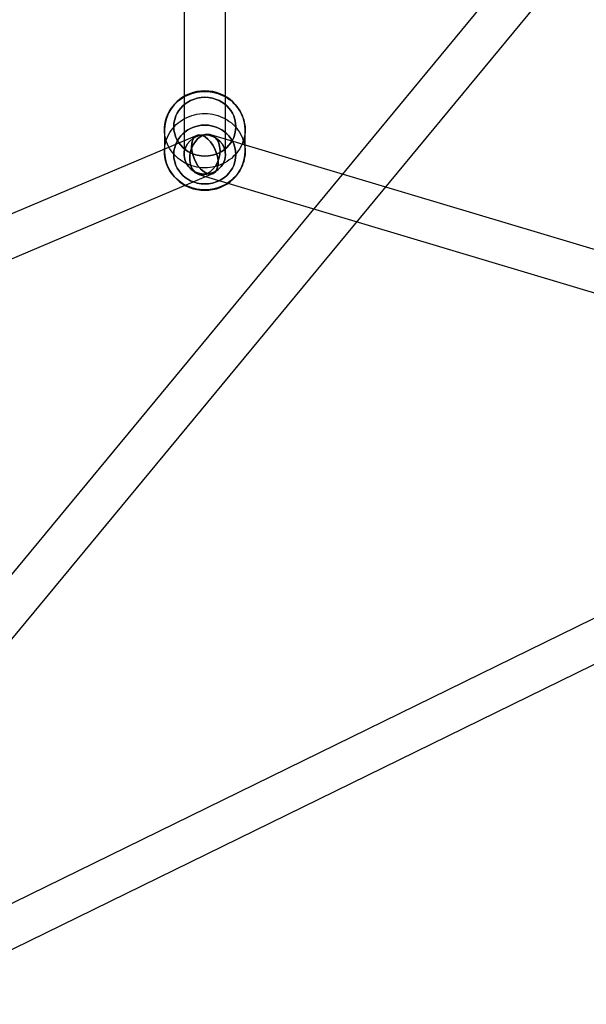
# Model space of a CAD drawing. Extents: x -16501 to 19209, y 1806 to 8323.
# Drawn here: x 8854 to 9100, y 3089 to 3517 of the extents above; entities that cross this region are included whole.
import ezdxf

# ---------------------------------------------------------------- set-up
doc = ezdxf.new("R2010")
doc.units = 0

msp = doc.modelspace()

# ---------------------------------------------------------------- linework, layer by layer
at = {"color": 7, "linetype": 'Continuous'}
for p, q in [((9563.77, 4139.07, 0), (8623.65, 3001.39, 0)), ((9563.77, 4139.07, 0), (8623.65, 3001.39, 0)), ((8637.53, 2989.92, 0), (9577.64, 4127.6, 0)), ((8637.53, 2989.92, 0), (9577.64, 4127.6, 0)), ((8925.31, 3624.57, 0), (8925.31, 3458.15, 0)), ((8925.31, 3624.57, 0), (8925.31, 3458.15, 0)), ((8943.31, 3458.15, 0), (8943.31, 3624.57, 0)), ((8943.31, 3458.15, 0), (8943.31, 3624.57, 0)), ((8930.8, 3466.44, 0), (8132.07, 3128.5, 0)), ((8930.8, 3466.44, 0), (8132.07, 3128.5, 0)), ((8916.81, 3468.97, 0), (8916.81, 3459.43, 0)), ((8916.81, 3468.97, 0), (8916.81, 3459.43, 0)), ((9309.69, 3354.98, 0), (8936.89, 3466.77, 0)), ((9309.69, 3354.98, 0), (8936.89, 3466.77, 0)), ((8951.81, 3459.43, 0), (8951.81, 3468.97, 0)), ((8951.81, 3459.43, 0), (8951.81, 3468.97, 0)), ((8139.08, 3111.92, 0), (8937.82, 3449.86, 0)), ((8139.08, 3111.92, 0), (8937.82, 3449.86, 0)), ((8931.72, 3449.53, 0), (9304.52, 3337.74, 0)), ((8931.72, 3449.53, 0), (9304.52, 3337.74, 0)), ((9303.14, 3354.44, 0), (8610.4, 3015.15, 0)), ((9303.14, 3354.44, 0), (8610.4, 3015.15, 0)), ((8618.32, 2998.98, 0), (9311.06, 3338.28, 0)), ((8618.32, 2998.98, 0), (9311.06, 3338.28, 0))]:
    msp.add_line(p, q, dxfattribs=at)
for points in [[(8934.31, 3485.56), (8935.45, 3485.53), (8936.59, 3485.42), (8937.72, 3485.24), (8938.84, 3485), (8939.93, 3484.68), (8941.01, 3484.3), (8942.05, 3483.85), (8943.06, 3483.34), (8944.03, 3482.77), (8944.96, 3482.14), (8945.85, 3481.45), (8946.68, 3480.7), (8947.47, 3479.91), (8948.19, 3479.07), (8948.86, 3478.19), (8949.46, 3477.27), (8950, 3476.31), (8950.48, 3475.32), (8950.88, 3474.31), (8951.21, 3473.27), (8951.47, 3472.21), (8951.66, 3471.14), (8951.77, 3470.06), (8951.81, 3468.97), (8951.77, 3467.89), (8951.66, 3466.81), (8951.47, 3465.74), (8951.21, 3464.68), (8950.88, 3463.64), (8950.48, 3462.62), (8950, 3461.64), (8949.46, 3460.68), (8948.86, 3459.76), (8948.19, 3458.87), (8947.47, 3458.03), (8946.68, 3457.24), (8945.85, 3456.5), (8944.96, 3455.81), (8944.03, 3455.18), (8943.06, 3454.61), (8942.05, 3454.09), (8941.01, 3453.65), (8939.93, 3453.26), (8938.84, 3452.95), (8937.72, 3452.7), (8936.59, 3452.53), (8935.45, 3452.42), (8934.31, 3452.38), (8933.16, 3452.42), (8932.03, 3452.53), (8930.9, 3452.7), (8929.78, 3452.95), (8928.68, 3453.26), (8927.61, 3453.65), (8926.57, 3454.09), (8925.56, 3454.61), (8924.59, 3455.18), (8923.66, 3455.81), (8922.77, 3456.5), (8921.93, 3457.24), (8921.15, 3458.03), (8920.43, 3458.87), (8919.76, 3459.76), (8919.15, 3460.68), (8918.61, 3461.64), (8918.14, 3462.62), (8917.74, 3463.64), (8917.41, 3464.68), (8917.15, 3465.74), (8916.96, 3466.81), (8916.85, 3467.89), (8916.81, 3468.97), (8916.85, 3470.06), (8916.96, 3471.14), (8917.15, 3472.21), (8917.41, 3473.27), (8917.74, 3474.31), (8918.14, 3475.32), (8918.61, 3476.31), (8919.15, 3477.27), (8919.76, 3478.19), (8920.43, 3479.07), (8921.15, 3479.91), (8921.93, 3480.7), (8922.77, 3481.45), (8923.66, 3482.14), (8924.59, 3482.77), (8925.56, 3483.34), (8926.57, 3483.85), (8927.61, 3484.3), (8928.68, 3484.68), (8929.78, 3485), (8930.9, 3485.24), (8932.03, 3485.42), (8933.16, 3485.53)], [(8916.81, 3468.97), (8916.85, 3470.06), (8916.96, 3471.14), (8917.15, 3472.21), (8917.41, 3473.27), (8917.74, 3474.31), (8918.14, 3475.32), (8918.61, 3476.31), (8919.15, 3477.27), (8919.76, 3478.19), (8920.43, 3479.07), (8921.15, 3479.91), (8921.93, 3480.7), (8922.77, 3481.45), (8923.66, 3482.14), (8924.59, 3482.77), (8925.56, 3483.34), (8926.57, 3483.85), (8927.61, 3484.3), (8928.68, 3484.68), (8929.78, 3485), (8930.9, 3485.24), (8932.03, 3485.42), (8933.16, 3485.53), (8934.31, 3485.56), (8935.45, 3485.53), (8936.59, 3485.42), (8937.72, 3485.24), (8938.84, 3485), (8939.93, 3484.68), (8941.01, 3484.3), (8942.05, 3483.85), (8943.06, 3483.34), (8944.03, 3482.77), (8944.96, 3482.14), (8945.85, 3481.45), (8946.68, 3480.7), (8947.47, 3479.91), (8948.19, 3479.07), (8948.86, 3478.19), (8949.46, 3477.27), (8950, 3476.31), (8950.48, 3475.32), (8950.88, 3474.31), (8951.21, 3473.27), (8951.47, 3472.21), (8951.66, 3471.14), (8951.77, 3470.06), (8951.81, 3468.97), (8951.77, 3467.89), (8951.66, 3466.81), (8951.47, 3465.74), (8951.21, 3464.68), (8950.88, 3463.64), (8950.48, 3462.62), (8950, 3461.64), (8949.46, 3460.68), (8948.86, 3459.76), (8948.19, 3458.87), (8947.47, 3458.03), (8946.68, 3457.24), (8945.85, 3456.5), (8944.96, 3455.81), (8944.03, 3455.18), (8943.06, 3454.61), (8942.05, 3454.09), (8941.01, 3453.65), (8939.93, 3453.26), (8938.84, 3452.95), (8937.72, 3452.7), (8936.59, 3452.53), (8935.45, 3452.42), (8934.31, 3452.38), (8933.16, 3452.42), (8932.03, 3452.53), (8930.9, 3452.7), (8929.78, 3452.95), (8928.68, 3453.26), (8927.61, 3453.65), (8926.57, 3454.09), (8925.56, 3454.61), (8924.59, 3455.18), (8923.66, 3455.81), (8922.77, 3456.5), (8921.93, 3457.24), (8921.15, 3458.03), (8920.43, 3458.87), (8919.76, 3459.76), (8919.15, 3460.68), (8918.61, 3461.64), (8918.14, 3462.62), (8917.74, 3463.64), (8917.41, 3464.68), (8917.15, 3465.74), (8916.96, 3466.81), (8916.85, 3467.89)], [(8934.31, 3485.56), (8935.45, 3485.53), (8936.59, 3485.42), (8937.72, 3485.24), (8938.84, 3485), (8939.93, 3484.68), (8941.01, 3484.3), (8942.05, 3483.85), (8943.06, 3483.34), (8944.03, 3482.77), (8944.96, 3482.14), (8945.85, 3481.45), (8946.68, 3480.7), (8947.47, 3479.91), (8948.19, 3479.07), (8948.86, 3478.19), (8949.46, 3477.27), (8950, 3476.31), (8950.48, 3475.32), (8950.88, 3474.31), (8951.21, 3473.27), (8951.47, 3472.21), (8951.66, 3471.14), (8951.77, 3470.06), (8951.81, 3468.97), (8951.77, 3467.89), (8951.66, 3466.81), (8951.47, 3465.74), (8951.21, 3464.68), (8950.88, 3463.64), (8950.48, 3462.62), (8950, 3461.64), (8949.46, 3460.68), (8948.86, 3459.76), (8948.19, 3458.87), (8947.47, 3458.03), (8946.68, 3457.24), (8945.85, 3456.5), (8944.96, 3455.81), (8944.03, 3455.18), (8943.06, 3454.61), (8942.05, 3454.09), (8941.01, 3453.65), (8939.93, 3453.26), (8938.84, 3452.95), (8937.72, 3452.7), (8936.59, 3452.53), (8935.45, 3452.42), (8934.31, 3452.38), (8933.16, 3452.42), (8932.03, 3452.53), (8930.9, 3452.7), (8929.78, 3452.95), (8928.68, 3453.26), (8927.61, 3453.65), (8926.57, 3454.09), (8925.56, 3454.61), (8924.59, 3455.18), (8923.66, 3455.81), (8922.77, 3456.5), (8921.93, 3457.24), (8921.15, 3458.03), (8920.43, 3458.87), (8919.76, 3459.76), (8919.15, 3460.68), (8918.61, 3461.64), (8918.14, 3462.62), (8917.74, 3463.64), (8917.41, 3464.68), (8917.15, 3465.74), (8916.96, 3466.81), (8916.85, 3467.89), (8916.81, 3468.97), (8916.85, 3470.06), (8916.96, 3471.14), (8917.15, 3472.21), (8917.41, 3473.27), (8917.74, 3474.31), (8918.14, 3475.32), (8918.61, 3476.31), (8919.15, 3477.27), (8919.76, 3478.19), (8920.43, 3479.07), (8921.15, 3479.91), (8921.93, 3480.7), (8922.77, 3481.45), (8923.66, 3482.14), (8924.59, 3482.77), (8925.56, 3483.34), (8926.57, 3483.85), (8927.61, 3484.3), (8928.68, 3484.68), (8929.78, 3485), (8930.9, 3485.24), (8932.03, 3485.42), (8933.16, 3485.53)], [(8916.81, 3468.97), (8916.85, 3470.06), (8916.96, 3471.14), (8917.15, 3472.21), (8917.41, 3473.27), (8917.74, 3474.31), (8918.14, 3475.32), (8918.61, 3476.31), (8919.15, 3477.27), (8919.76, 3478.19), (8920.43, 3479.07), (8921.15, 3479.91), (8921.93, 3480.7), (8922.77, 3481.45), (8923.66, 3482.14), (8924.59, 3482.77), (8925.56, 3483.34), (8926.57, 3483.85), (8927.61, 3484.3), (8928.68, 3484.68), (8929.78, 3485), (8930.9, 3485.24), (8932.03, 3485.42), (8933.16, 3485.53), (8934.31, 3485.56), (8935.45, 3485.53), (8936.59, 3485.42), (8937.72, 3485.24), (8938.84, 3485), (8939.93, 3484.68), (8941.01, 3484.3), (8942.05, 3483.85), (8943.06, 3483.34), (8944.03, 3482.77), (8944.96, 3482.14), (8945.85, 3481.45), (8946.68, 3480.7), (8947.47, 3479.91), (8948.19, 3479.07), (8948.86, 3478.19), (8949.46, 3477.27), (8950, 3476.31), (8950.48, 3475.32), (8950.88, 3474.31), (8951.21, 3473.27), (8951.47, 3472.21), (8951.66, 3471.14), (8951.77, 3470.06), (8951.81, 3468.97), (8951.77, 3467.89), (8951.66, 3466.81), (8951.47, 3465.74), (8951.21, 3464.68), (8950.88, 3463.64), (8950.48, 3462.62), (8950, 3461.64), (8949.46, 3460.68), (8948.86, 3459.76), (8948.19, 3458.87), (8947.47, 3458.03), (8946.68, 3457.24), (8945.85, 3456.5), (8944.96, 3455.81), (8944.03, 3455.18), (8943.06, 3454.61), (8942.05, 3454.09), (8941.01, 3453.65), (8939.93, 3453.26), (8938.84, 3452.95), (8937.72, 3452.7), (8936.59, 3452.53), (8935.45, 3452.42), (8934.31, 3452.38), (8933.16, 3452.42), (8932.03, 3452.53), (8930.9, 3452.7), (8929.78, 3452.95), (8928.68, 3453.26), (8927.61, 3453.65), (8926.57, 3454.09), (8925.56, 3454.61), (8924.59, 3455.18), (8923.66, 3455.81), (8922.77, 3456.5), (8921.93, 3457.24), (8921.15, 3458.03), (8920.43, 3458.87), (8919.76, 3459.76), (8919.15, 3460.68), (8918.61, 3461.64), (8918.14, 3462.62), (8917.74, 3463.64), (8917.41, 3464.68), (8917.15, 3465.74), (8916.96, 3466.81), (8916.85, 3467.89)], [(8920.81, 3470.25), (8920.91, 3468.69), (8921.22, 3467.11), (8921.76, 3465.54), (8922.32, 3464.36), (8923.01, 3463.24), (8923.83, 3462.18), (8924.76, 3461.2), (8925.8, 3460.31), (8926.92, 3459.53), (8928.1, 3458.88), (8929.34, 3458.35), (8931, 3457.84), (8932.67, 3457.54), (8934.31, 3457.45), (8935.95, 3457.54), (8937.62, 3457.84), (8939.28, 3458.35), (8940.52, 3458.88), (8941.7, 3459.53), (8942.82, 3460.31), (8943.86, 3461.2), (8944.79, 3462.18), (8945.61, 3463.24), (8946.3, 3464.36), (8946.86, 3465.54), (8947.4, 3467.11), (8947.71, 3468.69), (8947.81, 3470.25), (8947.71, 3471.8), (8947.4, 3473.38), (8946.86, 3474.96), (8946.3, 3476.13), (8945.61, 3477.25), (8944.79, 3478.32), (8943.86, 3479.3), (8942.82, 3480.18), (8941.7, 3480.96), (8940.52, 3481.61), (8939.28, 3482.15), (8937.62, 3482.65), (8935.95, 3482.95), (8934.31, 3483.04), (8932.67, 3482.95), (8931, 3482.65), (8929.34, 3482.15), (8928.1, 3481.61), (8926.92, 3480.96), (8925.8, 3480.18), (8924.76, 3479.3), (8923.83, 3478.32), (8923.01, 3477.25), (8922.32, 3476.13), (8921.76, 3474.96), (8921.22, 3473.38), (8920.91, 3471.8)], [(8920.81, 3470.25), (8920.91, 3471.8), (8921.22, 3473.38), (8921.76, 3474.96), (8922.32, 3476.13), (8923.01, 3477.25), (8923.83, 3478.32), (8924.76, 3479.3), (8925.8, 3480.18), (8926.92, 3480.96), (8928.1, 3481.61), (8929.34, 3482.15), (8931, 3482.65), (8932.67, 3482.95), (8934.31, 3483.04), (8935.95, 3482.95), (8937.62, 3482.65), (8939.28, 3482.15), (8940.52, 3481.61), (8941.7, 3480.96), (8942.82, 3480.18), (8943.86, 3479.3), (8944.79, 3478.32), (8945.61, 3477.25), (8946.3, 3476.13), (8946.86, 3474.96), (8947.4, 3473.38), (8947.71, 3471.8), (8947.81, 3470.25), (8947.71, 3468.69), (8947.4, 3467.11), (8946.86, 3465.54), (8946.3, 3464.36), (8945.61, 3463.24), (8944.79, 3462.18), (8943.86, 3461.2), (8942.82, 3460.31), (8941.7, 3459.53), (8940.52, 3458.88), (8939.28, 3458.35), (8937.62, 3457.84), (8935.95, 3457.54), (8934.31, 3457.45), (8932.67, 3457.54), (8931, 3457.84), (8929.34, 3458.35), (8928.1, 3458.88), (8926.92, 3459.53), (8925.8, 3460.31), (8924.76, 3461.2), (8923.83, 3462.18), (8923.01, 3463.24), (8922.32, 3464.36), (8921.76, 3465.54), (8921.22, 3467.11), (8920.91, 3468.69)], [(8920.81, 3470.25), (8920.91, 3468.69), (8921.22, 3467.11), (8921.76, 3465.54), (8922.32, 3464.36), (8923.01, 3463.24), (8923.83, 3462.18), (8924.76, 3461.2), (8925.8, 3460.31), (8926.92, 3459.53), (8928.1, 3458.88), (8929.34, 3458.35), (8931, 3457.84), (8932.67, 3457.54), (8934.31, 3457.45), (8935.95, 3457.54), (8937.62, 3457.84), (8939.28, 3458.35), (8940.52, 3458.88), (8941.7, 3459.53), (8942.82, 3460.31), (8943.86, 3461.2), (8944.79, 3462.18), (8945.61, 3463.24), (8946.3, 3464.36), (8946.86, 3465.54), (8947.4, 3467.11), (8947.71, 3468.69), (8947.81, 3470.25), (8947.71, 3471.8), (8947.4, 3473.38), (8946.86, 3474.96), (8946.3, 3476.13), (8945.61, 3477.25), (8944.79, 3478.32), (8943.86, 3479.3), (8942.82, 3480.18), (8941.7, 3480.96), (8940.52, 3481.61), (8939.28, 3482.15), (8937.62, 3482.65), (8935.95, 3482.95), (8934.31, 3483.04), (8932.67, 3482.95), (8931, 3482.65), (8929.34, 3482.15), (8928.1, 3481.61), (8926.92, 3480.96), (8925.8, 3480.18), (8924.76, 3479.3), (8923.83, 3478.32), (8923.01, 3477.25), (8922.32, 3476.13), (8921.76, 3474.96), (8921.22, 3473.38), (8920.91, 3471.8)], [(8920.81, 3470.25), (8920.91, 3471.8), (8921.22, 3473.38), (8921.76, 3474.96), (8922.32, 3476.13), (8923.01, 3477.25), (8923.83, 3478.32), (8924.76, 3479.3), (8925.8, 3480.18), (8926.92, 3480.96), (8928.1, 3481.61), (8929.34, 3482.15), (8931, 3482.65), (8932.67, 3482.95), (8934.31, 3483.04), (8935.95, 3482.95), (8937.62, 3482.65), (8939.28, 3482.15), (8940.52, 3481.61), (8941.7, 3480.96), (8942.82, 3480.18), (8943.86, 3479.3), (8944.79, 3478.32), (8945.61, 3477.25), (8946.3, 3476.13), (8946.86, 3474.96), (8947.4, 3473.38), (8947.71, 3471.8), (8947.81, 3470.25), (8947.71, 3468.69), (8947.4, 3467.11), (8946.86, 3465.54), (8946.3, 3464.36), (8945.61, 3463.24), (8944.79, 3462.18), (8943.86, 3461.2), (8942.82, 3460.31), (8941.7, 3459.53), (8940.52, 3458.88), (8939.28, 3458.35), (8937.62, 3457.84), (8935.95, 3457.54), (8934.31, 3457.45), (8932.67, 3457.54), (8931, 3457.84), (8929.34, 3458.35), (8928.1, 3458.88), (8926.92, 3459.53), (8925.8, 3460.31), (8924.76, 3461.2), (8923.83, 3462.18), (8923.01, 3463.24), (8922.32, 3464.36), (8921.76, 3465.54), (8921.22, 3467.11), (8920.91, 3468.69)], [(8916.81, 3459.43), (8916.85, 3460.51), (8916.96, 3461.59), (8917.15, 3462.66), (8917.41, 3463.72), (8917.74, 3464.76), (8918.14, 3465.78), (8918.61, 3466.76), (8919.15, 3467.72), (8919.76, 3468.64), (8920.43, 3469.53), (8921.15, 3470.36), (8921.93, 3471.16), (8922.77, 3471.9), (8923.66, 3472.59), (8924.59, 3473.22), (8925.56, 3473.79), (8926.57, 3474.31), (8927.61, 3474.75), (8928.68, 3475.14), (8929.78, 3475.45), (8930.9, 3475.7), (8932.03, 3475.87), (8933.16, 3475.98), (8934.31, 3476.02), (8935.45, 3475.98), (8936.59, 3475.87), (8937.72, 3475.7), (8938.84, 3475.45), (8939.93, 3475.14), (8941.01, 3474.75), (8942.05, 3474.31), (8943.06, 3473.79), (8944.03, 3473.22), (8944.96, 3472.59), (8945.85, 3471.9), (8946.68, 3471.16), (8947.47, 3470.36), (8948.19, 3469.53), (8948.86, 3468.64), (8949.46, 3467.72), (8950, 3466.76), (8950.48, 3465.78), (8950.88, 3464.76), (8951.21, 3463.72), (8951.47, 3462.66), (8951.66, 3461.59), (8951.77, 3460.51), (8951.81, 3459.43), (8951.77, 3458.34), (8951.66, 3457.26), (8951.47, 3456.19), (8951.21, 3455.13), (8950.88, 3454.09), (8950.48, 3453.08), (8950, 3452.09), (8949.46, 3451.13), (8948.86, 3450.21), (8948.19, 3449.33), (8947.47, 3448.49), (8946.68, 3447.7), (8945.85, 3446.95), (8944.96, 3446.26), (8944.03, 3445.63), (8943.06, 3445.06), (8942.05, 3444.55), (8941.01, 3444.1), (8939.93, 3443.72), (8938.84, 3443.4), (8937.72, 3443.15), (8936.59, 3442.98), (8935.45, 3442.87), (8934.31, 3442.84), (8933.16, 3442.87), (8932.03, 3442.98), (8930.9, 3443.15), (8929.78, 3443.4), (8928.68, 3443.72), (8927.61, 3444.1), (8926.57, 3444.55), (8925.56, 3445.06), (8924.59, 3445.63), (8923.66, 3446.26), (8922.77, 3446.95), (8921.93, 3447.7), (8921.15, 3448.49), (8920.43, 3449.33), (8919.76, 3450.21), (8919.15, 3451.13), (8918.61, 3452.09), (8918.14, 3453.08), (8917.74, 3454.09), (8917.41, 3455.13), (8917.15, 3456.19), (8916.96, 3457.26), (8916.85, 3458.34)], [(8934.31, 3442.84), (8933.16, 3442.87), (8932.03, 3442.98), (8930.9, 3443.15), (8929.78, 3443.4), (8928.68, 3443.72), (8927.61, 3444.1), (8926.57, 3444.55), (8925.56, 3445.06), (8924.59, 3445.63), (8923.66, 3446.26), (8922.77, 3446.95), (8921.93, 3447.7), (8921.15, 3448.49), (8920.43, 3449.33), (8919.76, 3450.21), (8919.15, 3451.13), (8918.61, 3452.09), (8918.14, 3453.08), (8917.74, 3454.09), (8917.41, 3455.13), (8917.15, 3456.19), (8916.96, 3457.26), (8916.85, 3458.34), (8916.81, 3459.43), (8916.85, 3460.51), (8916.96, 3461.59), (8917.15, 3462.66), (8917.41, 3463.72), (8917.74, 3464.76), (8918.14, 3465.78), (8918.61, 3466.76), (8919.15, 3467.72), (8919.76, 3468.64), (8920.43, 3469.53), (8921.15, 3470.36), (8921.93, 3471.16), (8922.77, 3471.9), (8923.66, 3472.59), (8924.59, 3473.22), (8925.56, 3473.79), (8926.57, 3474.31), (8927.61, 3474.75), (8928.68, 3475.14), (8929.78, 3475.45), (8930.9, 3475.7), (8932.03, 3475.87), (8933.16, 3475.98), (8934.31, 3476.02), (8935.45, 3475.98), (8936.59, 3475.87), (8937.72, 3475.7), (8938.84, 3475.45), (8939.93, 3475.14), (8941.01, 3474.75), (8942.05, 3474.31), (8943.06, 3473.79), (8944.03, 3473.22), (8944.96, 3472.59), (8945.85, 3471.9), (8946.68, 3471.16), (8947.47, 3470.36), (8948.19, 3469.53), (8948.86, 3468.64), (8949.46, 3467.72), (8950, 3466.76), (8950.48, 3465.78), (8950.88, 3464.76), (8951.21, 3463.72), (8951.47, 3462.66), (8951.66, 3461.59), (8951.77, 3460.51), (8951.81, 3459.43), (8951.77, 3458.34), (8951.66, 3457.26), (8951.47, 3456.19), (8951.21, 3455.13), (8950.88, 3454.09), (8950.48, 3453.08), (8950, 3452.09), (8949.46, 3451.13), (8948.86, 3450.21), (8948.19, 3449.33), (8947.47, 3448.49), (8946.68, 3447.7), (8945.85, 3446.95), (8944.96, 3446.26), (8944.03, 3445.63), (8943.06, 3445.06), (8942.05, 3444.55), (8941.01, 3444.1), (8939.93, 3443.72), (8938.84, 3443.4), (8937.72, 3443.15), (8936.59, 3442.98), (8935.45, 3442.87)], [(8916.81, 3459.43), (8916.85, 3460.51), (8916.96, 3461.59), (8917.15, 3462.66), (8917.41, 3463.72), (8917.74, 3464.76), (8918.14, 3465.78), (8918.61, 3466.76), (8919.15, 3467.72), (8919.76, 3468.64), (8920.43, 3469.53), (8921.15, 3470.36), (8921.93, 3471.16), (8922.77, 3471.9), (8923.66, 3472.59), (8924.59, 3473.22), (8925.56, 3473.79), (8926.57, 3474.31), (8927.61, 3474.75), (8928.68, 3475.14), (8929.78, 3475.45), (8930.9, 3475.7), (8932.03, 3475.87), (8933.16, 3475.98), (8934.31, 3476.02), (8935.45, 3475.98), (8936.59, 3475.87), (8937.72, 3475.7), (8938.84, 3475.45), (8939.93, 3475.14), (8941.01, 3474.75), (8942.05, 3474.31), (8943.06, 3473.79), (8944.03, 3473.22), (8944.96, 3472.59), (8945.85, 3471.9), (8946.68, 3471.16), (8947.47, 3470.36), (8948.19, 3469.53), (8948.86, 3468.64), (8949.46, 3467.72), (8950, 3466.76), (8950.48, 3465.78), (8950.88, 3464.76), (8951.21, 3463.72), (8951.47, 3462.66), (8951.66, 3461.59), (8951.77, 3460.51), (8951.81, 3459.43), (8951.77, 3458.34), (8951.66, 3457.26), (8951.47, 3456.19), (8951.21, 3455.13), (8950.88, 3454.09), (8950.48, 3453.08), (8950, 3452.09), (8949.46, 3451.13), (8948.86, 3450.21), (8948.19, 3449.33), (8947.47, 3448.49), (8946.68, 3447.7), (8945.85, 3446.95), (8944.96, 3446.26), (8944.03, 3445.63), (8943.06, 3445.06), (8942.05, 3444.55), (8941.01, 3444.1), (8939.93, 3443.72), (8938.84, 3443.4), (8937.72, 3443.15), (8936.59, 3442.98), (8935.45, 3442.87), (8934.31, 3442.84), (8933.16, 3442.87), (8932.03, 3442.98), (8930.9, 3443.15), (8929.78, 3443.4), (8928.68, 3443.72), (8927.61, 3444.1), (8926.57, 3444.55), (8925.56, 3445.06), (8924.59, 3445.63), (8923.66, 3446.26), (8922.77, 3446.95), (8921.93, 3447.7), (8921.15, 3448.49), (8920.43, 3449.33), (8919.76, 3450.21), (8919.15, 3451.13), (8918.61, 3452.09), (8918.14, 3453.08), (8917.74, 3454.09), (8917.41, 3455.13), (8917.15, 3456.19), (8916.96, 3457.26), (8916.85, 3458.34)], [(8934.31, 3442.84), (8933.16, 3442.87), (8932.03, 3442.98), (8930.9, 3443.15), (8929.78, 3443.4), (8928.68, 3443.72), (8927.61, 3444.1), (8926.57, 3444.55), (8925.56, 3445.06), (8924.59, 3445.63), (8923.66, 3446.26), (8922.77, 3446.95), (8921.93, 3447.7), (8921.15, 3448.49), (8920.43, 3449.33), (8919.76, 3450.21), (8919.15, 3451.13), (8918.61, 3452.09), (8918.14, 3453.08), (8917.74, 3454.09), (8917.41, 3455.13), (8917.15, 3456.19), (8916.96, 3457.26), (8916.85, 3458.34), (8916.81, 3459.43), (8916.85, 3460.51), (8916.96, 3461.59), (8917.15, 3462.66), (8917.41, 3463.72), (8917.74, 3464.76), (8918.14, 3465.78), (8918.61, 3466.76), (8919.15, 3467.72), (8919.76, 3468.64), (8920.43, 3469.53), (8921.15, 3470.36), (8921.93, 3471.16), (8922.77, 3471.9), (8923.66, 3472.59), (8924.59, 3473.22), (8925.56, 3473.79), (8926.57, 3474.31), (8927.61, 3474.75), (8928.68, 3475.14), (8929.78, 3475.45), (8930.9, 3475.7), (8932.03, 3475.87), (8933.16, 3475.98), (8934.31, 3476.02), (8935.45, 3475.98), (8936.59, 3475.87), (8937.72, 3475.7), (8938.84, 3475.45), (8939.93, 3475.14), (8941.01, 3474.75), (8942.05, 3474.31), (8943.06, 3473.79), (8944.03, 3473.22), (8944.96, 3472.59), (8945.85, 3471.9), (8946.68, 3471.16), (8947.47, 3470.36), (8948.19, 3469.53), (8948.86, 3468.64), (8949.46, 3467.72), (8950, 3466.76), (8950.48, 3465.78), (8950.88, 3464.76), (8951.21, 3463.72), (8951.47, 3462.66), (8951.66, 3461.59), (8951.77, 3460.51), (8951.81, 3459.43), (8951.77, 3458.34), (8951.66, 3457.26), (8951.47, 3456.19), (8951.21, 3455.13), (8950.88, 3454.09), (8950.48, 3453.08), (8950, 3452.09), (8949.46, 3451.13), (8948.86, 3450.21), (8948.19, 3449.33), (8947.47, 3448.49), (8946.68, 3447.7), (8945.85, 3446.95), (8944.96, 3446.26), (8944.03, 3445.63), (8943.06, 3445.06), (8942.05, 3444.55), (8941.01, 3444.1), (8939.93, 3443.72), (8938.84, 3443.4), (8937.72, 3443.15), (8936.59, 3442.98), (8935.45, 3442.87)], [(8920.81, 3458.15), (8920.91, 3459.71), (8921.22, 3461.29), (8921.76, 3462.86), (8922.32, 3464.04), (8923.01, 3465.16), (8923.83, 3466.22), (8924.76, 3467.2), (8925.8, 3468.09), (8926.92, 3468.87), (8928.1, 3469.52), (8929.34, 3470.05), (8931, 3470.56), (8932.67, 3470.86), (8934.31, 3470.95), (8935.95, 3470.86), (8937.62, 3470.56), (8939.28, 3470.05), (8940.52, 3469.52), (8941.7, 3468.87), (8942.82, 3468.09), (8943.86, 3467.2), (8944.79, 3466.22), (8945.61, 3465.16), (8946.3, 3464.04), (8946.86, 3462.86), (8947.4, 3461.29), (8947.71, 3459.71), (8947.81, 3458.15), (8947.71, 3456.6), (8947.4, 3455.02), (8946.86, 3453.44), (8946.3, 3452.27), (8945.61, 3451.15), (8944.79, 3450.08), (8943.86, 3449.1), (8942.82, 3448.22), (8941.7, 3447.44), (8940.52, 3446.79), (8939.28, 3446.25), (8937.62, 3445.75), (8935.95, 3445.45), (8934.31, 3445.36), (8932.67, 3445.45), (8931, 3445.75), (8929.34, 3446.25), (8928.1, 3446.79), (8926.92, 3447.44), (8925.8, 3448.22), (8924.76, 3449.1), (8923.83, 3450.08), (8923.01, 3451.15), (8922.32, 3452.27), (8921.76, 3453.44), (8921.22, 3455.02), (8920.91, 3456.6)], [(8920.81, 3458.15), (8920.91, 3456.6), (8921.22, 3455.02), (8921.76, 3453.44), (8922.32, 3452.27), (8923.01, 3451.15), (8923.83, 3450.08), (8924.76, 3449.1), (8925.8, 3448.22), (8926.92, 3447.44), (8928.1, 3446.79), (8929.34, 3446.25), (8931, 3445.75), (8932.67, 3445.45), (8934.31, 3445.36), (8935.95, 3445.45), (8937.62, 3445.75), (8939.28, 3446.25), (8940.52, 3446.79), (8941.7, 3447.44), (8942.82, 3448.22), (8943.86, 3449.1), (8944.79, 3450.08), (8945.61, 3451.15), (8946.3, 3452.27), (8946.86, 3453.44), (8947.4, 3455.02), (8947.71, 3456.6), (8947.81, 3458.15), (8947.71, 3459.71), (8947.4, 3461.29), (8946.86, 3462.86), (8946.3, 3464.04), (8945.61, 3465.16), (8944.79, 3466.22), (8943.86, 3467.2), (8942.82, 3468.09), (8941.7, 3468.87), (8940.52, 3469.52), (8939.28, 3470.05), (8937.62, 3470.56), (8935.95, 3470.86), (8934.31, 3470.95), (8932.67, 3470.86), (8931, 3470.56), (8929.34, 3470.05), (8928.1, 3469.52), (8926.92, 3468.87), (8925.8, 3468.09), (8924.76, 3467.2), (8923.83, 3466.22), (8923.01, 3465.16), (8922.32, 3464.04), (8921.76, 3462.86), (8921.22, 3461.29), (8920.91, 3459.71)], [(8920.81, 3458.15), (8920.91, 3459.71), (8921.22, 3461.29), (8921.76, 3462.86), (8922.32, 3464.04), (8923.01, 3465.16), (8923.83, 3466.22), (8924.76, 3467.2), (8925.8, 3468.09), (8926.92, 3468.87), (8928.1, 3469.52), (8929.34, 3470.05), (8931, 3470.56), (8932.67, 3470.86), (8934.31, 3470.95), (8935.95, 3470.86), (8937.62, 3470.56), (8939.28, 3470.05), (8940.52, 3469.52), (8941.7, 3468.87), (8942.82, 3468.09), (8943.86, 3467.2), (8944.79, 3466.22), (8945.61, 3465.16), (8946.3, 3464.04), (8946.86, 3462.86), (8947.4, 3461.29), (8947.71, 3459.71), (8947.81, 3458.15), (8947.71, 3456.6), (8947.4, 3455.02), (8946.86, 3453.44), (8946.3, 3452.27), (8945.61, 3451.15), (8944.79, 3450.08), (8943.86, 3449.1), (8942.82, 3448.22), (8941.7, 3447.44), (8940.52, 3446.79), (8939.28, 3446.25), (8937.62, 3445.75), (8935.95, 3445.45), (8934.31, 3445.36), (8932.67, 3445.45), (8931, 3445.75), (8929.34, 3446.25), (8928.1, 3446.79), (8926.92, 3447.44), (8925.8, 3448.22), (8924.76, 3449.1), (8923.83, 3450.08), (8923.01, 3451.15), (8922.32, 3452.27), (8921.76, 3453.44), (8921.22, 3455.02), (8920.91, 3456.6)], [(8920.81, 3458.15), (8920.91, 3456.6), (8921.22, 3455.02), (8921.76, 3453.44), (8922.32, 3452.27), (8923.01, 3451.15), (8923.83, 3450.08), (8924.76, 3449.1), (8925.8, 3448.22), (8926.92, 3447.44), (8928.1, 3446.79), (8929.34, 3446.25), (8931, 3445.75), (8932.67, 3445.45), (8934.31, 3445.36), (8935.95, 3445.45), (8937.62, 3445.75), (8939.28, 3446.25), (8940.52, 3446.79), (8941.7, 3447.44), (8942.82, 3448.22), (8943.86, 3449.1), (8944.79, 3450.08), (8945.61, 3451.15), (8946.3, 3452.27), (8946.86, 3453.44), (8947.4, 3455.02), (8947.71, 3456.6), (8947.81, 3458.15), (8947.71, 3459.71), (8947.4, 3461.29), (8946.86, 3462.86), (8946.3, 3464.04), (8945.61, 3465.16), (8944.79, 3466.22), (8943.86, 3467.2), (8942.82, 3468.09), (8941.7, 3468.87), (8940.52, 3469.52), (8939.28, 3470.05), (8937.62, 3470.56), (8935.95, 3470.86), (8934.31, 3470.95), (8932.67, 3470.86), (8931, 3470.56), (8929.34, 3470.05), (8928.1, 3469.52), (8926.92, 3468.87), (8925.8, 3468.09), (8924.76, 3467.2), (8923.83, 3466.22), (8923.01, 3465.16), (8922.32, 3464.04), (8921.76, 3462.86), (8921.22, 3461.29), (8920.91, 3459.71)], [(8934.31, 3466.69), (8932.5, 3466.52), (8930.76, 3466), (8929.17, 3465.16), (8927.79, 3464.04), (8926.67, 3462.67), (8925.87, 3461.12), (8925.41, 3459.45), (8925.32, 3457.72), (8925.6, 3456.01), (8926.23, 3454.39), (8927.19, 3452.93), (8928.45, 3451.67), (8929.94, 3450.69), (8931.62, 3450.01), (8933.4, 3449.66), (8935.22, 3449.66), (8937, 3450.01), (8938.68, 3450.69), (8940.17, 3451.67), (8941.43, 3452.93), (8942.39, 3454.39), (8943.02, 3456.01), (8943.3, 3457.72), (8943.21, 3459.45), (8942.75, 3461.12), (8941.95, 3462.67), (8940.83, 3464.04), (8939.45, 3465.16), (8937.86, 3466), (8936.12, 3466.52)], [(8934.31, 3466.69), (8936.12, 3466.52), (8937.86, 3466), (8939.45, 3465.16), (8940.83, 3464.04), (8941.95, 3462.67), (8942.75, 3461.12), (8943.21, 3459.45), (8943.3, 3457.72), (8943.02, 3456.01), (8942.39, 3454.39), (8941.43, 3452.93), (8940.17, 3451.67), (8938.68, 3450.69), (8937, 3450.01), (8935.22, 3449.66), (8933.4, 3449.66), (8931.62, 3450.01), (8929.94, 3450.69), (8928.45, 3451.67), (8927.19, 3452.93), (8926.23, 3454.39), (8925.6, 3456.01), (8925.32, 3457.72), (8925.41, 3459.45), (8925.87, 3461.12), (8926.67, 3462.67), (8927.79, 3464.04), (8929.17, 3465.16), (8930.76, 3466), (8932.5, 3466.52)], [(8934.31, 3466.69), (8932.5, 3466.52), (8930.76, 3466), (8929.17, 3465.16), (8927.79, 3464.04), (8926.67, 3462.67), (8925.87, 3461.12), (8925.41, 3459.45), (8925.32, 3457.72), (8925.6, 3456.01), (8926.23, 3454.39), (8927.19, 3452.93), (8928.45, 3451.67), (8929.94, 3450.69), (8931.62, 3450.01), (8933.4, 3449.66), (8935.22, 3449.66), (8937, 3450.01), (8938.68, 3450.69), (8940.17, 3451.67), (8941.43, 3452.93), (8942.39, 3454.39), (8943.02, 3456.01), (8943.3, 3457.72), (8943.21, 3459.45), (8942.75, 3461.12), (8941.95, 3462.67), (8940.83, 3464.04), (8939.45, 3465.16), (8937.86, 3466), (8936.12, 3466.52)], [(8934.31, 3466.69), (8936.12, 3466.52), (8937.86, 3466), (8939.45, 3465.16), (8940.83, 3464.04), (8941.95, 3462.67), (8942.75, 3461.12), (8943.21, 3459.45), (8943.3, 3457.72), (8943.02, 3456.01), (8942.39, 3454.39), (8941.43, 3452.93), (8940.17, 3451.67), (8938.68, 3450.69), (8937, 3450.01), (8935.22, 3449.66), (8933.4, 3449.66), (8931.62, 3450.01), (8929.94, 3450.69), (8928.45, 3451.67), (8927.19, 3452.93), (8926.23, 3454.39), (8925.6, 3456.01), (8925.32, 3457.72), (8925.41, 3459.45), (8925.87, 3461.12), (8926.67, 3462.67), (8927.79, 3464.04), (8929.17, 3465.16), (8930.76, 3466), (8932.5, 3466.52)], [(8940.79, 3458.15), (8940.4, 3456.38), (8939.76, 3454.68), (8938.9, 3453.12), (8937.85, 3451.77), (8936.65, 3450.68), (8935.36, 3449.89), (8934.03, 3449.44), (8932.71, 3449.35), (8931.45, 3449.62), (8930.31, 3450.24), (8929.34, 3451.19), (8928.57, 3452.41), (8928.03, 3453.88), (8927.75, 3455.52), (8927.74, 3457.26), (8928, 3459.04), (8928.51, 3460.79), (8929.27, 3462.43), (8930.23, 3463.89), (8931.35, 3465.12), (8932.6, 3466.06), (8933.92, 3466.68), (8935.25, 3466.95), (8936.55, 3466.86), (8937.75, 3466.42), (8938.82, 3465.63), (8939.69, 3464.54), (8940.35, 3463.19), (8940.76, 3461.63), (8940.91, 3459.93)], [(8940.79, 3458.15), (8940.91, 3459.93), (8940.76, 3461.63), (8940.35, 3463.19), (8939.69, 3464.54), (8938.82, 3465.63), (8937.75, 3466.42), (8936.55, 3466.86), (8935.25, 3466.95), (8933.92, 3466.68), (8932.6, 3466.06), (8931.35, 3465.12), (8930.23, 3463.89), (8929.27, 3462.43), (8928.51, 3460.79), (8928, 3459.04), (8927.74, 3457.26), (8927.75, 3455.52), (8928.03, 3453.88), (8928.57, 3452.41), (8929.34, 3451.19), (8930.31, 3450.24), (8931.45, 3449.62), (8932.71, 3449.35), (8934.03, 3449.44), (8935.36, 3449.89), (8936.65, 3450.68), (8937.85, 3451.77), (8938.9, 3453.12), (8939.76, 3454.68), (8940.4, 3456.38)], [(8940.79, 3458.15), (8940.4, 3456.38), (8939.76, 3454.68), (8938.9, 3453.12), (8937.85, 3451.77), (8936.65, 3450.68), (8935.36, 3449.89), (8934.03, 3449.44), (8932.71, 3449.35), (8931.45, 3449.62), (8930.31, 3450.24), (8929.34, 3451.19), (8928.57, 3452.41), (8928.03, 3453.88), (8927.75, 3455.52), (8927.74, 3457.26), (8928, 3459.04), (8928.51, 3460.79), (8929.27, 3462.43), (8930.23, 3463.89), (8931.35, 3465.12), (8932.6, 3466.06), (8933.92, 3466.68), (8935.25, 3466.95), (8936.55, 3466.86), (8937.75, 3466.42), (8938.82, 3465.63), (8939.69, 3464.54), (8940.35, 3463.19), (8940.76, 3461.63), (8940.91, 3459.93)], [(8940.79, 3458.15), (8940.91, 3459.93), (8940.76, 3461.63), (8940.35, 3463.19), (8939.69, 3464.54), (8938.82, 3465.63), (8937.75, 3466.42), (8936.55, 3466.86), (8935.25, 3466.95), (8933.92, 3466.68), (8932.6, 3466.06), (8931.35, 3465.12), (8930.23, 3463.89), (8929.27, 3462.43), (8928.51, 3460.79), (8928, 3459.04), (8927.74, 3457.26), (8927.75, 3455.52), (8928.03, 3453.88), (8928.57, 3452.41), (8929.34, 3451.19), (8930.31, 3450.24), (8931.45, 3449.62), (8932.71, 3449.35), (8934.03, 3449.44), (8935.36, 3449.89), (8936.65, 3450.68), (8937.85, 3451.77), (8938.9, 3453.12), (8939.76, 3454.68), (8940.4, 3456.38)], [(8929.05, 3458.15), (8929.63, 3456.44), (8930.41, 3454.8), (8931.35, 3453.29), (8932.4, 3451.98), (8933.54, 3450.93), (8934.71, 3450.17), (8935.86, 3449.74), (8936.94, 3449.65), (8937.92, 3449.91), (8938.75, 3450.51), (8939.4, 3451.42), (8939.84, 3452.61), (8940.06, 3454.02), (8940.04, 3455.61), (8939.78, 3457.29), (8939.3, 3459.01), (8938.62, 3460.7), (8937.76, 3462.28), (8936.76, 3463.7), (8935.65, 3464.88), (8934.5, 3465.8), (8933.33, 3466.39), (8932.21, 3466.65), (8931.17, 3466.57), (8930.26, 3466.14), (8929.51, 3465.38), (8928.97, 3464.32), (8928.64, 3463.02), (8928.54, 3461.51), (8928.68, 3459.87)], [(8929.05, 3458.15), (8928.68, 3459.87), (8928.54, 3461.51), (8928.64, 3463.02), (8928.97, 3464.32), (8929.51, 3465.38), (8930.26, 3466.14), (8931.17, 3466.57), (8932.21, 3466.65), (8933.33, 3466.39), (8934.5, 3465.8), (8935.65, 3464.88), (8936.76, 3463.7), (8937.76, 3462.28), (8938.62, 3460.7), (8939.3, 3459.01), (8939.78, 3457.29), (8940.04, 3455.61), (8940.06, 3454.02), (8939.84, 3452.61), (8939.4, 3451.42), (8938.75, 3450.51), (8937.92, 3449.91), (8936.94, 3449.65), (8935.86, 3449.74), (8934.71, 3450.17), (8933.54, 3450.93), (8932.4, 3451.98), (8931.35, 3453.29), (8930.41, 3454.8), (8929.63, 3456.44)], [(8929.05, 3458.15), (8929.63, 3456.44), (8930.41, 3454.8), (8931.35, 3453.29), (8932.4, 3451.98), (8933.54, 3450.93), (8934.71, 3450.17), (8935.86, 3449.74), (8936.94, 3449.65), (8937.92, 3449.91), (8938.75, 3450.51), (8939.4, 3451.42), (8939.84, 3452.61), (8940.06, 3454.02), (8940.04, 3455.61), (8939.78, 3457.29), (8939.3, 3459.01), (8938.62, 3460.7), (8937.76, 3462.28), (8936.76, 3463.7), (8935.65, 3464.88), (8934.5, 3465.8), (8933.33, 3466.39), (8932.21, 3466.65), (8931.17, 3466.57), (8930.26, 3466.14), (8929.51, 3465.38), (8928.97, 3464.32), (8928.64, 3463.02), (8928.54, 3461.51), (8928.68, 3459.87)], [(8929.05, 3458.15), (8928.68, 3459.87), (8928.54, 3461.51), (8928.64, 3463.02), (8928.97, 3464.32), (8929.51, 3465.38), (8930.26, 3466.14), (8931.17, 3466.57), (8932.21, 3466.65), (8933.33, 3466.39), (8934.5, 3465.8), (8935.65, 3464.88), (8936.76, 3463.7), (8937.76, 3462.28), (8938.62, 3460.7), (8939.3, 3459.01), (8939.78, 3457.29), (8940.04, 3455.61), (8940.06, 3454.02), (8939.84, 3452.61), (8939.4, 3451.42), (8938.75, 3450.51), (8937.92, 3449.91), (8936.94, 3449.65), (8935.86, 3449.74), (8934.71, 3450.17), (8933.54, 3450.93), (8932.4, 3451.98), (8931.35, 3453.29), (8930.41, 3454.8), (8929.63, 3456.44)]]:
    msp.add_lwpolyline(points, close=True, dxfattribs=at)
for centre, radius, start, end in [((8933.97, 3468.61, 0), 17.17, 88.8816, 179.1043), ((8933.98, 3468.6, 0), 17.17, 88.8884, 178.5948), ((8934.63, 3468.59, 0), 17.18, 1.4048, 91.0775), ((8934.63, 3468.59, 0), 17.18, 1.5868, 91.0751), ((8933.99, 3459.81, 0), 17.18, 181.3649, 271.078), ((8933.99, 3459.81, 0), 17.18, 181.4048, 271.0775), ((8934.64, 3459.79, 0), 17.17, 268.8818, 359.091), ((8934.64, 3459.79, 0), 17.17, 268.8816, 359.1043)]:
    msp.add_arc(centre, radius, start, end, dxfattribs=at)

doc.saveas('drawing.dxf')
